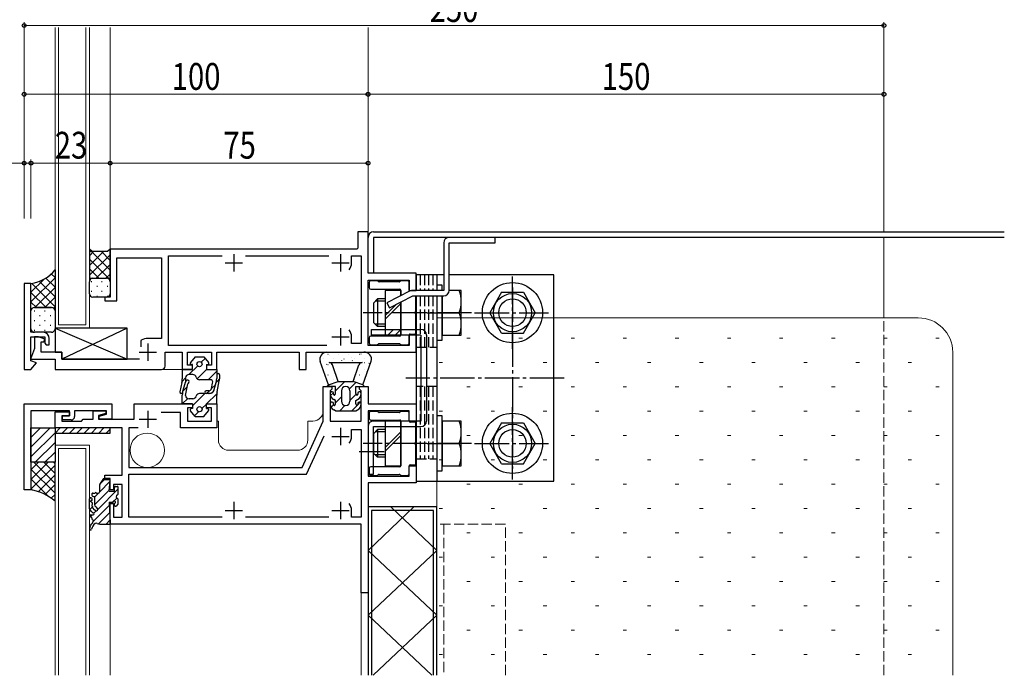
# Model space of a CAD drawing. Extents: x -2 to 1585, y 0 to 1128.
# Drawn here: x 217 to 504, y 344 to 534 of the extents above; entities that cross this region are included whole.
import ezdxf

# ---------------------------------------------------------------- set-up
doc = ezdxf.new("R2010")
doc.units = 0
for name, pattern in [('YCENTER_1', [13, 10, -1, 1, -1]), ('YDIVIDE_1', [15, 10, -1, 1, -1, 1, -1]), ('YHIDDEN_1', [4, 3, -1])]:
    doc.linetypes.add(name, pattern=pattern)
for name, color, linetype, lineweight in [('YKK_11', 7, 'CONTINUOUS', 30), ('YKK_11E', 7, 'CONTINUOUS', 13), ('YKK_12', 2, 'CONTINUOUS', 13), ('YKK_13', 4, 'CONTINUOUS', 30), ('YKK_D', 6, 'CONTINUOUS', 13), ('YSS_K', 3, 'CONTINUOUS', 13)]:
    doc.layers.add(name, color=color, linetype=linetype, lineweight=lineweight)
doc.styles.add('text-b', font='extslim2.shx', dxfattribs={"width": 0.8, "bigfont": 'extfont2.shx'})

msp = doc.modelspace()

# ---------------------------------------------------------------- linework, layer by layer
at = {"layer": 'YKK_11', "linetype": 'ByBlock', "lineweight": -2, "ltscale": 0.5}
for p, q in [((318.59, 472.63), (315.59, 472.63)), ((315.59, 472.63), (315.59, 467.93)), ((318.59, 460.63), (318.59, 472.63)), ((315.29, 467.63), (243.59, 467.63)), ((243.59, 467.63), (243.59, 453.63)), ((315.59, 467.93), (315.29, 467.63)), ((245.59, 452.63), (245.59, 465.13)), ((245.59, 465.13), (258.59, 465.13)), ((258.59, 465.13), (258.59, 441.63)), ((260.59, 439.63), (260.59, 465.63)), ((260.59, 465.63), (276.21, 465.63)), ((282.97, 465.63), (307.21, 465.63)), ((313.79, 463.63), (313.79, 465.63)), ((313.79, 465.63), (316.59, 465.63)), ((316.59, 465.63), (316.59, 440.13)), ((332.59, 460.63), (318.59, 460.63)), ((318.59, 439.63), (318.59, 458.63)), ((318.59, 458.63), (330.59, 458.63)), ((330.59, 458.63), (330.59, 455.63)), ((332.59, 455.63), (332.59, 460.63)), ((218.58, 457.63), (218.58, 432.63)), ((220.58, 457.63), (218.58, 457.63)), ((220.58, 443.43), (220.58, 457.63)), ((330.59, 455.63), (332.59, 455.63)), ((243.59, 453.63), (242.09, 453.63)), ((242.09, 453.63), (242.09, 452.63)), ((242.09, 452.63), (245.59, 452.63)), ((224.08, 443.43), (220.58, 443.43)), ((220.58, 435.13), (220.58, 442.13)), ((220.58, 442.13), (224.58, 442.13)), ((222.79, 442.13), (221.59, 442.13)), ((221.59, 442.13), (221.59, 438.74)), ((224.67, 441.45), (222.79, 442.13)), ((224.38, 440.63), (224.67, 441.45)), ((224.58, 442.13), (224.58, 440.23)), ((225.88, 439.83), (225.88, 441.63)), ((252.64, 441.13), (252.49, 440.87)), ((252.49, 440.87), (252.49, 439.18)), ((258.59, 441.63), (254.59, 441.63)), ((313.79, 440.13), (313.79, 442.13)), ((332.59, 442.63), (330.59, 442.63)), ((330.59, 442.63), (330.59, 439.63)), ((332.59, 437.63), (332.59, 442.63)), ((221.59, 438.74), (220.46, 435.63)), ((223.59, 437.63), (223.59, 440.63)), ((223.59, 440.63), (224.38, 440.63)), ((224.58, 440.23), (224.98, 439.83)), ((224.98, 439.83), (225.88, 439.83)), ((306.66, 439.63), (260.59, 439.63)), ((316.59, 440.13), (313.79, 440.13)), ((330.59, 439.63), (318.59, 439.63)), ((220.46, 435.63), (227.59, 435.63)), ((229.59, 437.63), (223.59, 437.63)), ((227.59, 435.63), (227.59, 432.63)), ((229.59, 435.63), (229.59, 437.63)), ((252.19, 435.63), (229.59, 435.63)), ((259.59, 433.63), (259.59, 437.63)), ((259.59, 437.63), (264.59, 437.63)), ((264.59, 437.63), (264.59, 432.63)), ((266.09, 433.83), (266.09, 437.63)), ((266.09, 437.63), (273.09, 437.63)), ((273.09, 437.63), (273.09, 433.83)), ((274.59, 432.63), (274.59, 437.63)), ((274.59, 437.63), (298.59, 437.63)), ((298.59, 437.63), (298.59, 432.63)), ((300.59, 432.63), (300.59, 437.63)), ((300.59, 437.63), (332.59, 437.63)), ((218.58, 432.63), (220.58, 432.63)), ((222.19, 434.55), (220.58, 435.13)), ((220.58, 432.63), (222.19, 434.55)), ((227.59, 432.63), (258.59, 432.63)), ((264.59, 432.63), (267.59, 432.63)), ((267.59, 433.83), (266.09, 433.83)), ((267.59, 432.63), (267.59, 433.83)), ((273.09, 433.83), (271.59, 433.83)), ((271.59, 433.83), (271.59, 432.63)), ((271.59, 432.63), (274.59, 432.63)), ((298.59, 432.63), (300.59, 432.63)), ((305.59, 417.64), (305.59, 427.64)), ((305.59, 427.64), (308.09, 427.64)), ((307.79, 426.64), (307.59, 426.44)), ((308.09, 426.94), (307.79, 426.64)), ((308.09, 427.64), (308.09, 426.94)), ((316.09, 426.94), (316.09, 427.64)), ((316.09, 427.64), (318.59, 427.64)), ((316.39, 426.64), (316.09, 426.94)), ((316.59, 426.44), (316.39, 426.64)), ((318.59, 427.64), (318.59, 422.64)), ((307.59, 426.44), (307.59, 417.64)), ((316.59, 417.64), (316.59, 426.44)), ((218.59, 422.64), (244.09, 422.64)), ((218.59, 397.64), (218.59, 422.64)), ((244.09, 422.64), (244.09, 418.14)), ((250.59, 418.14), (250.59, 422.64)), ((250.59, 422.64), (267.59, 422.64)), ((267.59, 421.44), (266.09, 421.44)), ((266.09, 421.44), (266.09, 417.64)), ((267.59, 422.64), (267.59, 421.44)), ((271.59, 421.44), (271.59, 422.64)), ((271.59, 422.64), (274.59, 422.64)), ((273.09, 421.44), (271.59, 421.44)), ((273.09, 417.64), (273.09, 421.44)), ((274.59, 422.64), (274.59, 415.64)), ((318.59, 422.64), (332.59, 422.64)), ((332.59, 422.64), (332.59, 417.64)), ((231.79, 420.64), (220.59, 420.64)), ((220.59, 420.64), (220.59, 397.64)), ((227.59, 415.64), (227.59, 420.34)), ((227.59, 420.34), (231.79, 420.34)), ((231.79, 419.14), (229.59, 419.14)), ((229.59, 419.14), (229.59, 417.64)), ((229.79, 417.94), (229.79, 419.14)), ((229.79, 419.14), (231.79, 419.14)), ((231.79, 419.14), (231.79, 420.64)), ((231.79, 420.34), (231.79, 419.14)), ((242.59, 420.64), (233.29, 420.64)), ((233.29, 420.64), (233.29, 418.94)), ((235.29, 417.64), (235.79, 418.14)), ((235.79, 418.14), (238.69, 418.14)), ((238.69, 418.14), (238.69, 420.64)), ((238.69, 420.64), (242.39, 420.64)), ((242.39, 419.84), (240.19, 419.25)), ((240.19, 419.25), (240.19, 418.14)), ((240.19, 418.14), (250.59, 418.14)), ((240.39, 419.04), (242.59, 419.63)), ((240.39, 418.14), (240.39, 419.04)), ((244.09, 418.14), (240.39, 418.14)), ((242.39, 420.64), (242.39, 419.84)), ((242.59, 419.63), (242.59, 420.64)), ((264.09, 420.14), (258.4, 420.14)), ((264.09, 415.64), (264.09, 420.14)), ((330.59, 420.64), (318.59, 420.64)), ((318.59, 420.64), (318.59, 401.64)), ((330.59, 417.64), (330.59, 420.64)), ((247.09, 415.64), (227.59, 415.64)), ((229.59, 417.64), (235.29, 417.64)), ((232.29, 417.94), (229.79, 417.94)), ((247.09, 401.94), (247.09, 415.64)), ((251.79, 415.64), (249.09, 415.64)), ((249.09, 415.64), (249.09, 404.14)), ((274.59, 415.64), (264.09, 415.64)), ((266.09, 417.64), (273.09, 417.64)), ((299.44, 404.14), (305.59, 417.64)), ((307.59, 417.64), (316.59, 417.64)), ((313.79, 413.14), (313.79, 415.14)), ((313.79, 415.14), (316.59, 415.14)), ((316.59, 415.14), (316.59, 389.64)), ((332.59, 417.64), (330.59, 417.64)), ((300.72, 402.14), (305.83, 413.34)), ((249.09, 404.14), (299.44, 404.14)), ((330.59, 401.64), (330.59, 404.64)), ((330.59, 404.64), (332.59, 404.64)), ((332.59, 404.64), (332.59, 399.64)), ((242.09, 400.94), (242.09, 401.94)), ((242.09, 401.94), (247.09, 401.94)), ((243.59, 400.94), (242.09, 400.94)), ((243.59, 397.64), (243.59, 400.94)), ((249.09, 389.64), (249.09, 402.14)), ((249.09, 402.14), (300.72, 402.14)), ((318.59, 401.64), (330.59, 401.64)), ((247.09, 399.14), (244.59, 399.14)), ((244.59, 399.14), (244.59, 397.64)), ((247.09, 389.64), (247.09, 399.14)), ((332.59, 399.64), (318.59, 399.64)), ((318.59, 399.64), (318.59, 367.64)), ((220.59, 397.64), (218.59, 397.64)), ((244.59, 397.64), (243.59, 397.64)), ((243.59, 387.64), (243.59, 393.64)), ((243.59, 393.64), (244.59, 393.64)), ((244.59, 393.64), (244.59, 389.64)), ((244.59, 389.64), (247.09, 389.64)), ((276.21, 389.64), (249.09, 389.64)), ((307.21, 389.64), (282.97, 389.64)), ((313.79, 389.64), (313.79, 391.64)), ((316.59, 389.64), (313.79, 389.64)), ((316.59, 387.64), (243.59, 387.64)), ((316.59, 367.64), (316.59, 387.64)), ((318.59, 367.64), (316.59, 367.64))]:
    msp.add_line(p, q, dxfattribs=at)
at = {"layer": 'YKK_11', "ltscale": 0.5}
for p, q in [((279.59, 466.13), (279.59, 461.13)), ((310.59, 466.13), (310.59, 461.13)), ((277.09, 463.63), (282.09, 463.63)), ((308.09, 463.63), (313.09, 463.63)), ((310.59, 444.63), (310.59, 439.63)), ((308.09, 442.13), (313.09, 442.13)), ((254.59, 440.13), (254.59, 435.13)), ((252.09, 437.63), (257.09, 437.63)), ((252.09, 418.14), (257.09, 418.14)), ((254.59, 420.64), (254.59, 415.64)), ((310.59, 415.64), (310.59, 410.64)), ((308.09, 413.14), (313.09, 413.14)), ((279.59, 394.14), (279.59, 389.14)), ((310.59, 394.14), (310.59, 389.14)), ((277.09, 391.64), (282.09, 391.64)), ((308.09, 391.64), (313.09, 391.64))]:
    msp.add_line(p, q, dxfattribs=at)
at = {"layer": 'YKK_11', "linetype": 'ByBlock', "lineweight": -2, "ltscale": 0.5}
for centre, radius, start, end in [((310.59, 463.63), 3.2, 321.6335, 360), ((310.59, 442.13), 3.2, 0, 38.3665), ((224.08, 441.63), 1.8, 0, 90), ((254.59, 437.63), 4, 90, 119.1099), ((258.59, 433.63), 1, 270, 360), ((232.29, 418.94), 1, 270, 360), ((310.59, 413.14), 3.2, 321.6335, 360), ((310.59, 391.64), 3.2, 0, 38.3665)]:
    msp.add_arc(centre, radius, start, end, dxfattribs=at)
at = {"layer": 'YKK_11E', "linetype": 'YHIDDEN_1'}
for p, q in [((358.59, 387.64), (338.59, 387.64)), ((340.59, 387.64), (340.59, 343.7)), ((358.59, 343.7), (358.59, 387.64))]:
    msp.add_line(p, q, dxfattribs=at)
at = {"layer": 'YKK_12'}
for p, q in [((227.59, 444.63), (227.59, 532.02)), ((228.59, 445.63), (228.59, 532.02)), ((236.59, 445.63), (236.59, 532.02)), ((237.59, 444.63), (237.59, 532.02)), ((243.59, 532.02), (243.59, 467.33)), ((318.59, 472.33), (318.59, 532.02)), ((468.59, 472.63), (468.59, 532.02)), ((468.59, 447.64), (468.59, 471.03)), ((233.58, 444.63), (227.58, 444.63)), ((237.59, 444.63), (227.59, 444.63)), ((236.59, 445.63), (228.59, 445.63)), ((258.59, 432.63), (264.89, 432.63)), ((275.09, 417.64), (274.59, 417.64)), ((275.09, 412.14), (275.09, 417.64)), ((302.59, 417.64), (301.09, 417.64)), ((301.09, 417.64), (301.09, 412.14)), ((237.59, 410.64), (227.58, 410.64)), ((227.59, 410.64), (227.59, 343.7)), ((228.59, 409.64), (236.59, 409.64)), ((228.59, 343.7), (228.59, 409.64)), ((236.59, 409.64), (236.59, 343.7)), ((237.59, 343.7), (237.59, 410.64)), ((298.09, 409.14), (278.09, 409.14)), ((243.59, 387.94), (243.59, 343.7)), ((316.59, 343.7), (316.59, 367.94)), ((318.59, 367.94), (318.59, 343.7))]:
    msp.add_line(p, q, dxfattribs=at)
at = {"layer": 'YKK_12', "linetype": 'YHIDDEN_1'}
msp.add_line((468.59, 343.7), (468.59, 447.64), dxfattribs=at)
at = {"layer": 'YKK_12'}
msp.add_circle((254.39, 409.14), 5, dxfattribs=at)
for centre, start, end in [((302.59, 420.64), 270, 0), ((278.09, 412.14), 180, 270), ((298.09, 412.14), 270, 0)]:
    msp.add_arc(centre, 3, start, end, dxfattribs=at)
at = {"layer": 'YKK_13'}
for p, q in [((320.19, 472.63), (503.59, 472.63)), ((318.59, 460.63), (318.59, 471.03)), ((503.59, 471.03), (320.19, 471.03)), ((320.19, 471.03), (320.19, 460.63)), ((355.59, 471.03), (342.19, 471.03)), ((355.59, 469.43), (355.59, 471.03)), ((238.34, 466.88), (237.59, 467.63)), ((237.59, 467.63), (237.59, 459.13)), ((242.84, 466.88), (237.59, 466.88)), ((237.59, 462.82), (241.65, 466.88)), ((237.59, 465.65), (238.82, 466.88)), ((238.23, 466.88), (243.59, 461.52)), ((241.05, 466.88), (243.59, 464.35)), ((243.59, 467.63), (242.84, 466.88)), ((243.36, 467.41), (243.59, 467.18)), ((243.59, 458.13), (243.59, 467.63)), ((340.59, 469.43), (340.59, 455.63)), ((342.19, 455.63), (342.19, 469.43)), ((342.19, 469.43), (355.59, 469.43)), ((237.59, 460), (243.59, 466)), ((237.59, 464.69), (243.59, 458.69)), ((227.59, 461.63), (227.59, 449.63)), ((237.59, 461.87), (240.32, 459.13)), ((239.56, 459.13), (243.59, 463.17)), ((237.59, 459.13), (242.59, 459.13)), ((237.59, 459.13), (242.59, 459.13)), ((237.59, 454.63), (237.59, 458.13)), ((242.38, 459.13), (243.59, 460.34)), ((243.59, 458.13), (243.59, 454.63)), ((320.19, 460.63), (318.59, 460.63)), ((321.26, 458.43), (319.39, 458.43)), ((321.6, 458.22), (321.48, 458.35)), ((327.66, 458.13), (321.81, 458.13)), ((328, 458.35), (327.88, 458.22)), ((330.09, 458.43), (328.21, 458.43)), ((340.59, 460.14), (332.59, 460.14)), ((332.59, 460.14), (332.59, 455.63)), ((338.59, 460.14), (338.59, 455.63)), ((372.59, 460.14), (342.19, 460.14)), ((372.59, 400.14), (372.59, 460.14)), ((220.59, 449.63), (220.59, 457.63)), ((318.89, 457.93), (318.89, 456.43)), ((319.39, 455.93), (327.79, 455.93)), ((328.09, 455.63), (323.59, 455.63)), ((323.59, 455.63), (323.59, 442.63)), ((330.85, 455.46), (324.08, 451.96)), ((328.09, 454.03), (328.09, 455.63)), ((328.09, 455.63), (328.09, 454.03)), ((330.59, 455.63), (330.59, 457.93)), ((340.59, 455.63), (331.58, 455.63)), ((340.19, 457.13), (338.59, 457.13)), ((338.59, 457.13), (338.59, 455.63)), ((340.19, 455.63), (340.19, 457.13)), ((340.59, 455.63), (340.19, 455.63)), ((345.69, 455.63), (342.19, 455.63)), ((345.69, 442.63), (345.69, 455.63)), ((242.59, 453.63), (238.59, 453.63)), ((321.39, 453.13), (320.19, 451.93)), ((323.59, 452.45), (320.71, 452.45)), ((323.59, 453.13), (321.39, 453.13)), ((321.39, 453.13), (321.39, 445.13)), ((324.81, 450.54), (331.58, 454.03)), ((331.58, 454.03), (340.59, 454.03)), ((332.49, 449.59), (332.49, 454.03)), ((332.59, 454.03), (332.59, 400.14)), ((338.59, 454.03), (338.59, 400.14)), ((338.59, 454.03), (338.59, 441.13)), ((340.19, 454.03), (340.19, 442.63)), ((340.19, 441.13), (340.19, 454.03)), ((357.43, 455.14), (353.96, 449.14)), ((357.43, 455.14), (363.75, 455.14)), ((363.75, 455.14), (367.21, 449.14)), ((220.59, 444.43), (220.59, 449.63)), ((221.59, 450.63), (226.58, 450.63)), ((226.59, 450.63), (221.59, 450.63)), ((227.58, 449.63), (227.58, 444.43)), ((320.19, 451.93), (320.19, 446.33)), ((324.08, 451.96), (324.81, 450.54)), ((328.09, 442.63), (328.09, 452.23)), ((328.09, 452.23), (328.09, 442.63)), ((332.49, 443.23), (332.49, 448.68)), ((335.79, 449.13), (342.98, 449.13)), ((340.19, 449.13), (345.12, 449.13)), ((357.43, 443.14), (353.96, 449.14)), ((363.75, 443.14), (367.21, 449.14)), ((248.58, 444.63), (227.58, 444.63)), ((227.58, 444.63), (227.58, 437.63)), ((227.58, 444.63), (248.58, 435.63)), ((248.58, 444.63), (229.58, 435.63)), ((248.58, 435.63), (248.58, 444.63)), ((319.59, 442.63), (319.59, 444.23)), ((319.59, 444.23), (333.99, 444.23)), ((321.39, 445.13), (320.19, 446.33)), ((323.59, 445.81), (320.71, 445.81)), ((323.59, 445.13), (321.39, 445.13)), ((226.58, 443.43), (221.59, 443.43)), ((318.89, 441.83), (318.89, 440.33)), ((327.79, 442.33), (319.39, 442.33)), ((333.99, 442.63), (319.59, 442.63)), ((323.59, 442.63), (328.09, 442.63)), ((330.59, 440.33), (330.59, 442.63)), ((330.89, 442.93), (332.19, 442.93)), ((333.99, 442.63), (333.99, 417.63)), ((335.59, 442.63), (335.59, 417.63)), ((338.59, 441.13), (340.19, 441.13)), ((340.19, 442.63), (345.69, 442.63)), ((357.43, 443.14), (363.75, 443.14)), ((319.39, 439.83), (321.26, 439.83)), ((321.48, 439.92), (321.6, 440.05)), ((321.81, 440.13), (327.66, 440.13)), ((327.88, 440.05), (328, 439.92)), ((328.21, 439.83), (330.09, 439.83)), ((227.58, 437.63), (229.58, 437.63)), ((229.58, 437.63), (229.58, 435.63)), ((229.58, 435.63), (248.58, 435.63)), ((268.34, 436.33), (266.93, 434.69)), ((268.34, 436.33), (270.84, 436.33)), ((270.84, 436.33), (272.24, 434.69)), ((306.59, 437.63), (317.29, 437.63)), ((267.59, 432.63), (264.59, 432.63)), ((264.59, 432.63), (264.59, 430.93)), ((264.59, 432.63), (264.59, 429.9)), ((267.59, 434.03), (267.24, 434.03)), ((267.59, 432.63), (267.59, 434.03)), ((271.59, 434.03), (271.59, 432.63)), ((271.59, 434.03), (271.94, 434.03)), ((271.59, 432.63), (274.59, 432.63)), ((274.59, 432.63), (274.59, 430.03)), ((307.09, 428.13), (304.7, 434.98)), ((307.29, 434.63), (316.88, 434.63)), ((309.92, 429.13), (308.23, 433.96)), ((314.26, 429.13), (315.94, 433.96)), ((317.09, 428.13), (319.48, 435)), ((267.65, 431.13), (266.55, 431.13)), ((272.62, 429.63), (269.59, 429.63)), ((274.59, 431.08), (274.59, 430.03)), ((274.59, 431.08), (274.59, 430.03)), ((275.39, 431.08), (275.39, 429.93)), ((275.39, 431.08), (275.39, 429.93)), ((264.48, 428.88), (263.91, 426.12)), ((264.69, 425.94), (265.48, 428.89)), ((264.69, 425.95), (265.48, 428.89)), ((265.55, 425.09), (266.21, 428.44)), ((273.07, 427.1), (273.36, 428.69)), ((273.73, 426.44), (274.49, 429.25)), ((273.83, 426.82), (274.49, 429.25)), ((274.68, 426.12), (275.33, 429.34)), ((306.59, 427.63), (307.09, 428.13)), ((309.09, 427.63), (306.59, 427.63)), ((307.09, 428.13), (309.92, 429.13)), ((309.09, 425.63), (309.09, 427.63)), ((309.92, 429.13), (314.26, 429.13)), ((317.09, 428.13), (314.26, 429.13)), ((315.09, 427.63), (317.59, 427.63)), ((315.09, 425.63), (315.09, 427.63)), ((317.59, 427.63), (317.09, 428.13)), ((264.59, 422.63), (264.59, 425.17)), ((267.65, 424.13), (266.55, 424.13)), ((272.62, 425.63), (269.59, 425.63)), ((272.29, 426.43), (271.54, 426.43)), ((272.29, 425.63), (271.54, 425.63)), ((274.59, 422.63), (274.59, 425.14)), ((309.09, 423.63), (308.65, 423.87)), ((310.84, 426.38), (310.84, 423.38)), ((313.34, 426.38), (313.34, 423.38)), ((315.09, 423.63), (315.53, 423.87)), ((267.59, 422.63), (264.59, 422.63)), ((267.59, 421.23), (267.24, 421.23)), ((267.59, 422.63), (267.59, 421.23)), ((271.59, 422.63), (274.59, 422.63)), ((271.59, 421.23), (271.59, 422.63)), ((271.59, 421.23), (271.94, 421.23)), ((309.09, 420.63), (308.65, 420.87)), ((309.09, 422.63), (309.09, 423.63)), ((315.09, 422.63), (315.09, 423.63)), ((315.09, 420.63), (315.53, 420.87)), ((268.34, 418.93), (266.93, 420.57)), ((268.34, 418.93), (270.84, 418.93)), ((270.84, 418.93), (272.24, 420.57)), ((309.09, 420.63), (315.09, 420.63)), ((318.89, 419.93), (318.89, 418.43)), ((321.26, 420.43), (319.39, 420.43)), ((321.6, 420.22), (321.48, 420.35)), ((327.66, 420.13), (321.81, 420.13)), ((328, 420.35), (327.88, 420.22)), ((330.09, 420.43), (328.21, 420.43)), ((330.59, 417.63), (330.59, 419.93)), ((340.19, 419.13), (338.59, 419.13)), ((338.59, 419.13), (338.59, 403.13)), ((340.19, 403.13), (340.19, 419.13)), ((220.59, 415.64), (227.59, 415.64)), ((220.59, 405.64), (220.59, 415.64)), ((243.59, 415.64), (227.59, 415.64)), ((227.59, 415.64), (227.59, 414.14)), ((227.59, 414.14), (229.09, 415.64)), ((227.59, 415.64), (227.59, 405.64)), ((231.21, 415.64), (229.71, 414.14)), ((233.33, 415.64), (231.83, 414.14)), ((235.45, 415.64), (233.95, 414.14)), ((237.57, 415.64), (236.07, 414.14)), ((239.69, 415.64), (238.19, 414.14)), ((241.82, 415.64), (240.32, 414.14)), ((243.59, 415.29), (242.44, 414.14)), ((243.59, 414.14), (243.59, 415.64)), ((318.59, 416.03), (318.59, 402.23)), ((319.39, 417.93), (327.79, 417.93)), ((333.99, 417.63), (320.19, 417.63)), ((320.19, 416.03), (333.99, 416.03)), ((320.19, 402.23), (320.19, 416.03)), ((321.39, 415.13), (320.19, 413.93)), ((323.59, 415.13), (321.39, 415.13)), ((321.39, 415.13), (321.39, 407.13)), ((328.09, 417.63), (323.59, 417.63)), ((323.59, 417.63), (323.59, 404.63)), ((328.09, 404.63), (328.09, 417.63)), ((328.09, 417.63), (328.09, 404.63)), ((332.19, 417.33), (330.89, 417.33)), ((332.49, 411.59), (332.49, 417.03)), ((340.19, 417.63), (340.19, 404.63)), ((345.69, 417.63), (340.19, 417.63)), ((345.69, 404.63), (345.69, 417.63)), ((357.43, 417.14), (353.96, 411.14)), ((357.43, 417.14), (363.75, 417.14)), ((363.75, 417.14), (367.21, 411.14)), ((227.59, 414.14), (243.59, 414.14)), ((320.19, 413.93), (320.19, 408.33)), ((323.59, 414.45), (320.71, 414.45)), ((332.49, 405.23), (332.49, 410.68)), ((335.79, 411.13), (342.98, 411.13)), ((340.19, 411.13), (345.12, 411.13)), ((357.43, 405.14), (353.96, 411.14)), ((363.75, 405.14), (367.21, 411.14)), ((323.25, 408.63), (316, 408.63)), ((321.39, 407.13), (320.19, 408.33)), ((323.59, 407.81), (320.71, 407.81)), ((323.59, 407.13), (321.39, 407.13)), ((220.59, 405.64), (220.59, 397.64)), ((227.59, 405.64), (220.59, 405.64)), ((227.59, 405.64), (220.59, 405.64)), ((227.59, 394.34), (227.59, 405.64)), ((318.89, 403.83), (318.89, 402.33)), ((327.79, 404.33), (319.39, 404.33)), ((323.59, 404.63), (328.09, 404.63)), ((330.59, 402.33), (330.59, 404.63)), ((330.89, 404.93), (332.19, 404.93)), ((340.19, 404.63), (345.69, 404.63)), ((357.43, 405.14), (363.75, 405.14)), ((241.58, 400.94), (241.88, 400.94)), ((241.58, 400.94), (241.58, 400.64)), ((241.88, 400.94), (241.88, 400.64)), ((318.59, 402.23), (320.19, 402.23)), ((319.39, 401.83), (321.26, 401.83)), ((321.48, 401.92), (321.6, 402.05)), ((321.81, 402.13), (327.66, 402.13)), ((327.88, 402.05), (328, 401.92)), ((328.21, 401.83), (330.09, 401.83)), ((338.59, 403.13), (340.19, 403.13)), ((240.58, 397.14), (240.58, 399.05)), ((240.63, 399.21), (241.58, 400.64)), ((241.88, 400.64), (243.29, 400.64)), ((243.31, 397.24), (243.59, 400.34)), ((244.87, 397.24), (244.87, 398.34)), ((245.17, 398.64), (245.67, 398.64)), ((245.97, 396.72), (245.97, 398.34)), ((332.59, 400.14), (372.59, 400.14)), ((238.29, 396.34), (238.29, 396.07)), ((238.52, 395.78), (238.86, 395.69)), ((238.59, 396.64), (239.24, 396.64)), ((239.09, 395.4), (239.09, 393.38)), ((239.64, 396.64), (240.08, 396.64)), ((243.31, 397.24), (244.87, 397.24)), ((245.97, 396.62), (245.97, 396.72)), ((239.41, 392.64), (239.86, 392.23)), ((243.29, 394.04), (243.59, 387.95)), ((243.29, 394.04), (244.35, 394.04)), ((244.87, 393.14), (244.87, 393.52)), ((245.88, 393.42), (245.38, 392.92)), ((245.97, 393.64), (245.97, 394.66)), ((318.59, 392.64), (318.59, 343.7)), ((338.59, 392.64), (318.59, 392.64)), ((318.59, 380.03), (331.95, 392.64)), ((325.22, 392.64), (338.59, 380.03)), ((338.59, 343.7), (338.59, 392.64)), ((237.89, 390.34), (237.99, 390.34)), ((237.89, 389.74), (237.99, 389.74)), ((237.99, 390.34), (238.69, 390.34)), ((238.29, 389.44), (238.29, 389.22)), ((238.82, 392.06), (239.33, 391.63)), ((319.59, 391.64), (319.59, 343.7)), ((337.59, 391.64), (319.59, 391.64)), ((337.59, 343.7), (337.59, 391.64)), ((240.64, 387.64), (243.29, 387.64)), ((318.59, 361.17), (338.59, 380.03)), ((318.59, 380.03), (338.59, 361.17)), ((318.59, 361.17), (337.12, 343.7)), ((320.06, 343.7), (338.59, 361.17))]:
    msp.add_line(p, q, dxfattribs=at)
at = {"layer": 'YKK_13', "linetype": 'Continuous'}
for p, q in [((220.59, 452.29), (227.59, 459.29)), ((220.59, 455.12), (224.3, 458.83)), ((227.59, 453.71), (223.05, 458.25)), ((227.59, 456.53), (224.93, 459.2)), ((227.59, 459.36), (226.51, 460.44)), ((238.09, 458.21), (238.29, 458.21)), ((241.12, 458.21), (241.32, 458.21)), ((227.59, 450.88), (220.8, 457.66)), ((221.76, 450.63), (227.59, 456.46)), ((238.09, 455.38), (238.29, 455.38)), ((239.71, 456.8), (239.91, 456.8)), ((241.12, 455.38), (241.32, 455.38)), ((242.74, 456.8), (242.94, 456.8)), ((225, 450.63), (220.59, 455.05)), ((224.59, 450.63), (227.59, 453.63)), ((239.71, 453.97), (239.91, 453.97)), ((242.74, 453.97), (242.94, 453.97)), ((222.17, 450.63), (220.59, 452.22)), ((221.49, 449.71), (221.69, 449.71)), ((224.52, 449.71), (224.72, 449.71)), ((227.21, 450.42), (227.59, 450.8)), ((227.55, 449.71), (227.58, 449.71)), ((323.59, 447.28), (328.09, 451.78)), ((323.59, 448.34), (326.83, 451.58)), ((221.49, 446.88), (221.69, 446.88)), ((223.1, 448.29), (223.3, 448.29)), ((224.52, 446.88), (224.72, 446.88)), ((226.13, 448.29), (226.33, 448.29)), ((227.55, 446.88), (227.58, 446.88)), ((221.49, 444.05), (221.69, 444.05)), ((223.1, 445.46), (223.3, 445.46)), ((224.52, 444.05), (224.72, 444.05)), ((226.13, 445.46), (226.33, 445.46)), ((324.38, 442.63), (325.98, 444.23)), ((326.51, 442.63), (328.11, 444.23)), ((270.12, 434.72), (271.25, 435.85)), ((305.5, 435.72), (305.55, 435.72)), ((306.92, 437.09), (306.97, 437.09)), ((307.28, 436.71), (307.29, 436.71)), ((308.54, 435.72), (308.59, 435.72)), ((309.96, 437.09), (310.01, 437.09)), ((311, 435.18), (311.01, 435.19)), ((311.58, 435.72), (311.63, 435.72)), ((313, 437.09), (313.05, 437.09)), ((313.79, 436.17), (313.8, 436.17)), ((314.02, 435.13), (314.1, 435.19)), ((314.62, 435.72), (314.67, 435.72)), ((316.04, 437.09), (316.09, 437.09)), ((316.54, 437.14), (316.55, 437.14)), ((317.66, 435.72), (317.71, 435.72)), ((266.53, 431.13), (269.06, 433.66)), ((268.87, 429.94), (271.59, 432.65)), ((305.5, 432.73), (305.55, 432.73)), ((306.52, 434.09), (306.61, 434.15)), ((306.92, 434.1), (306.97, 434.1)), ((307.88, 434.08), (307.89, 434.08)), ((308.54, 432.73), (308.59, 432.73)), ((316.04, 434.1), (316.09, 434.1)), ((317.51, 434.65), (317.52, 434.65)), ((317.66, 432.73), (317.71, 432.73)), ((318.82, 434.39), (318.9, 434.45)), ((319.08, 434.1), (319.13, 434.1)), ((264.53, 429.13), (265.56, 430.16)), ((272.11, 429.63), (274.59, 432.12)), ((274.39, 428.88), (275.39, 429.89)), ((306.92, 431.11), (306.97, 431.11)), ((308.54, 429.74), (308.59, 429.74)), ((308.86, 431.58), (308.87, 431.59)), ((314.62, 429.74), (314.67, 429.74)), ((315.37, 431.05), (315.38, 431.05)), ((316.04, 431.11), (316.09, 431.11)), ((318.16, 432.03), (318.17, 432.04)), ((264.81, 426.37), (266.04, 427.61)), ((273.07, 427.06), (274.2, 428.19)), ((306.76, 427.63), (307.35, 428.23)), ((309.09, 426.43), (311.8, 429.13)), ((313.18, 426.99), (315.05, 428.85)), ((317.37, 427.63), (317.48, 427.75)), ((264.6, 422.63), (266.17, 424.21)), ((267.59, 422.09), (271.14, 425.63)), ((271.64, 425.63), (272.46, 426.45)), ((271.67, 422.63), (274.61, 425.57)), ((307.68, 425.02), (308.53, 425.87)), ((309.09, 422.89), (310.84, 424.64)), ((313.34, 423.61), (315.14, 425.41)), ((270.31, 421.28), (271.59, 422.55)), ((307.85, 421.65), (308.54, 422.34)), ((310.37, 420.63), (311.88, 422.15)), ((313.9, 420.63), (315.44, 422.17)), ((315.64, 422.37), (316.34, 423.07)), ((268.17, 419.13), (269.4, 420.36)), ((220.59, 412.88), (223.34, 415.64)), ((220.59, 410.05), (226.17, 415.64)), ((220.59, 407.23), (227.59, 414.23)), ((323.59, 409.98), (328.09, 414.48)), ((323.59, 408.91), (328.09, 413.41)), ((221.83, 405.64), (227.59, 411.4)), ((224.66, 405.64), (227.59, 408.57)), ((225.6, 405.64), (220.59, 400.62)), ((222.77, 405.64), (220.59, 403.45)), ((227.59, 404.79), (220.59, 397.79)), ((220.59, 403.68), (227.59, 396.68)), ((221.46, 405.64), (227.59, 399.51)), ((224.29, 405.64), (227.59, 402.34)), ((227.12, 405.64), (227.59, 405.17)), ((227.48, 405.64), (227.59, 405.74)), ((220.59, 400.85), (225.83, 395.62)), ((227.59, 401.96), (222.71, 397.09)), ((220.59, 398.02), (221.07, 397.54)), ((227.59, 399.14), (224.7, 396.25)), ((239.99, 391.95), (245.97, 397.93)), ((240.57, 397.03), (243.56, 400.01)), ((240.88, 399.58), (241.94, 400.64)), ((227.59, 396.31), (226.47, 395.19)), ((239.07, 395.52), (240.2, 396.65)), ((239.09, 393.3), (243.34, 397.54)), ((244.32, 394.04), (245.52, 395.24)), ((237.59, 394.04), (238.38, 394.83)), ((237.69, 391.9), (238.52, 392.73)), ((238.72, 388.44), (243.34, 393.06)), ((237.79, 389.75), (238.37, 390.34)), ((238.89, 390.86), (239.57, 391.54)), ((240.22, 387.7), (243.44, 390.92)), ((238.53, 388.25), (238.67, 388.38)), ((242.41, 387.64), (243.55, 388.78))]:
    msp.add_line(p, q, dxfattribs=at)
at = {"layer": 'YKK_13', "linetype": 'YHIDDEN_1'}
for p, q in [((333.79, 460.14), (333.79, 455.63)), ((334.99, 460.14), (334.99, 455.63)), ((336.19, 460.14), (336.19, 455.63)), ((337.39, 460.14), (337.39, 455.63)), ((333.79, 454.03), (333.79, 439.14)), ((334.99, 454.03), (334.99, 439.14)), ((336.19, 454.03), (336.19, 439.14)), ((337.39, 454.03), (337.39, 439.14)), ((332.59, 439.14), (338.59, 439.14)), ((338.59, 427.65), (332.59, 427.65)), ((333.79, 427.65), (333.79, 406.64)), ((334.99, 427.65), (334.99, 406.64)), ((336.19, 427.65), (336.19, 406.64)), ((337.39, 427.65), (337.39, 406.64)), ((332.59, 406.64), (338.59, 406.64))]:
    msp.add_line(p, q, dxfattribs=at)
at = {"layer": 'YKK_13', "linetype": 'YCENTER_1'}
for p, q in [((360.59, 438.63), (360.59, 459.64)), ((360.59, 438.63), (360.59, 459.64)), ((360.59, 456.43), (360.59, 403.84)), ((348.69, 449.13), (317.19, 449.13)), ((349.58, 449.14), (371.09, 449.14)), ((349.58, 449.14), (371.09, 449.14)), ((375.59, 430.14), (329.59, 430.14)), ((360.59, 400.63), (360.59, 421.64)), ((360.59, 400.63), (360.59, 421.64)), ((348.69, 411.13), (317.19, 411.13)), ((349.58, 411.14), (371.09, 411.14)), ((349.58, 411.14), (371.09, 411.14))]:
    msp.add_line(p, q, dxfattribs=at)
at = {"layer": 'YKK_13', "linetype": 'YDIVIDE_1', "ltscale": 0.5}
msp.add_line((331.64, 455.63), (331.58, 455.63), dxfattribs=at)
at = {"layer": 'YKK_13', "lineweight": -2}
for p, q in [((237.59, 392.13), (237.59, 395.06)), ((238.39, 394.72), (238.37, 394.97)), ((238.5, 393.52), (238.47, 393.8)), ((238.6, 392.32), (238.58, 392.61)), ((238.29, 391.24), (237.67, 391.93)), ((238.29, 391.24), (238.47, 391.04)), ((238.82, 392.06), (239.33, 391.63))]:
    msp.add_line(p, q, dxfattribs=at)
at = {"layer": 'YKK_13'}
for centre, radius in [((360.59, 449.14), 8.75), ((360.59, 449.14), 5.56), ((360.59, 449.14), 4), ((269.59, 434.18), 0.75), ((269.59, 421.08), 0.75), ((360.59, 411.14), 8.75), ((360.59, 411.14), 5.56), ((360.59, 411.14), 4)]:
    msp.add_circle(centre, radius, dxfattribs=at)
for centre, radius, start, end in [((320.19, 471.03), 1.6, 90, 180), ((342.19, 469.43), 1.6, 90, 180), ((219.3, 468.01), 10.45, 277.053, 322.4368), ((238.59, 458.13), 1, 90, 180), ((242.59, 458.13), 1, 0, 90), ((242.59, 458.13), 1, 0, 90), ((319.39, 457.93), 0.5, 90, 180), ((321.26, 458.13), 0.3, 45, 90), ((321.81, 458.43), 0.3, 225, 270), ((327.66, 458.43), 0.3, 270, 315), ((328.21, 458.13), 0.3, 90, 135), ((330.09, 457.93), 0.5, 0, 90), ((319.39, 456.43), 0.5, 180, 270), ((327.79, 455.63), 0.3, 0, 90), ((330.89, 455.63), 0.3, 180, 235.1967), ((331.58, 454.03), 1.6, 90, 117.3064), ((340.59, 455.63), 1.6, 270, 0), ((336.02, 452.38), 9.66, 340.3471, 19.6529), ((238.59, 454.63), 1, 180, 270), ((242.59, 454.63), 1, 270, 0), ((221.59, 449.63), 1, 90, 180), ((221.59, 449.63), 1, 90, 180), ((226.58, 449.63), 1, 0, 90), ((226.59, 449.63), 1, 0, 90), ((332.29, 449.59), 0.2, 293.5782, 0), ((332.49, 449.13), 0.3, 113.5782, 246.4218), ((332.29, 448.68), 0.2, 360, 66.4218), ((336.02, 445.88), 9.66, 340.3471, 19.6529), ((221.59, 444.43), 1, 180, 270), ((226.58, 444.43), 1, 270, 0), ((333.99, 442.63), 1.6, 0, 90), ((319.39, 441.83), 0.5, 90, 180), ((327.79, 442.63), 0.3, 270, 0), ((330.89, 442.63), 0.3, 90, 180), ((332.19, 443.23), 0.3, 270, 0), ((319.39, 440.33), 0.5, 180, 270), ((321.26, 440.13), 0.3, 270, 315), ((321.81, 439.83), 0.3, 90, 135), ((327.66, 439.83), 0.3, 45, 90), ((328.21, 440.13), 0.3, 225, 270), ((330.09, 440.33), 0.5, 270, 0), ((306.59, 435.63), 2, 90, 199.245), ((317.29, 437.93), 0.3, 270, 277.4947), ((317.59, 435.65), 2, 340.8061, 97.4947), ((267.24, 434.43), 0.4, 139.4338, 270), ((271.94, 434.43), 0.4, 270, 40.5662), ((307.29, 433.63), 1, 19.245, 90), ((316.88, 433.63), 1, 90, 160.8061), ((259.59, 429.9), 5, 348.26, 0), ((266.44, 428.63), 1, 121.9049, 165.0237), ((266.44, 428.63), 1, 121.9049, 165.0237), ((266.55, 430.13), 1, 90, 177.5151), ((266.15, 429.16), 0.4, 317.4574, 125.7207), ((266.15, 429.16), 0.4, 317.4574, 125.7207), ((267.65, 430.13), 1, 14.4775, 90), ((269.59, 430.63), 1, 194.4775, 270), ((272.76, 428.98), 0.667, 334.1266, 102.1702), ((271.59, 430.03), 3, 344.956, 0), ((271.59, 430.03), 3, 344.956, 0), ((271.59, 430.03), 3, 344.956, 0), ((274.99, 431.08), 0.4, 0, 180), ((274.99, 431.08), 0.4, 0, 180), ((272.39, 429.93), 3, 348.6901, 360), ((272.39, 429.93), 3, 348.6901, 360), ((267.18, 428.21), 1, 137.4574, 166.9368), ((267.18, 428.21), 1, 137.4574, 166.9368), ((272.29, 427.23), 0.8, 270, 350.1317), ((272.29, 427.23), 1.6, 270, 344.956), ((312.09, 426.38), 1.25, 0, 180), ((264.3, 426.03), 0.4, 168.26, 348.2591), ((267.59, 425.17), 3, 165.0237, 180), ((266.55, 425.13), 1, 182.4849, 270), ((267.65, 425.13), 1, 270, 345.5225), ((269.59, 424.63), 1, 90, 165.5225), ((271.54, 426.03), 0.4, 90, 270), ((272.5, 426.96), 1.34, 275.2153, 336.8121), ((279.59, 425.14), 5, 168.6901, 180), ((308.09, 425.63), 0.5, 338.2132, 180), ((309.59, 425.63), 2, 180, 241.9275), ((308.74, 425.37), 0.2, 158.2132, 300), ((308.59, 425.63), 0.5, 300, 0), ((315.59, 425.63), 0.5, 180, 240), ((315.44, 425.37), 0.2, 240, 21.7868), ((314.59, 425.63), 2, 298.0725, 0), ((316.09, 425.63), 0.5, 0, 201.7868), ((267.24, 420.83), 0.4, 90, 220.5662), ((271.94, 420.83), 0.4, 319.4338, 90), ((308.09, 422.63), 0.5, 338.2132, 180), ((309.59, 422.63), 2, 180, 241.9275), ((308.74, 422.37), 0.2, 158.2132, 300), ((308.59, 422.63), 0.5, 300, 0), ((312.09, 423.38), 1.25, 180, 0), ((315.59, 422.63), 0.5, 180, 240), ((315.44, 422.37), 0.2, 240, 21.7868), ((314.59, 422.63), 2, 298.0725, 0), ((316.09, 422.63), 0.5, 0, 201.7868), ((319.39, 419.93), 0.5, 90, 180), ((319.39, 418.43), 0.5, 180, 270), ((321.26, 420.13), 0.3, 45, 90), ((321.81, 420.43), 0.3, 225, 270), ((327.66, 420.43), 0.3, 270, 315), ((328.21, 420.13), 0.3, 90, 135), ((330.09, 419.93), 0.5, 0, 90), ((320.19, 416.03), 1.6, 90, 180), ((327.79, 417.63), 0.3, 0, 90), ((330.89, 417.63), 0.3, 180, 270), ((332.19, 417.03), 0.3, 0, 90), ((333.99, 417.63), 1.6, 270, 0), ((336.02, 414.38), 9.66, 340.3471, 19.6529), ((332.49, 411.13), 0.3, 113.5782, 246.4218), ((332.29, 411.59), 0.2, 293.5782, 0), ((332.29, 410.68), 0.2, 360, 66.4218), ((336.02, 407.88), 9.66, 340.3471, 19.6529), ((319.39, 403.83), 0.5, 90, 180), ((327.79, 404.63), 0.3, 270, 0), ((330.89, 404.63), 0.3, 90, 180), ((332.19, 405.23), 0.3, 270, 0), ((319.39, 402.33), 0.5, 180, 270), ((321.26, 402.13), 0.3, 270, 315), ((321.81, 401.83), 0.3, 90, 135), ((327.66, 401.83), 0.3, 45, 90), ((328.21, 402.13), 0.3, 225, 270), ((330.09, 402.33), 0.5, 270, 0), ((240.88, 399.05), 0.3, 146.302, 179.9921), ((243.29, 400.34), 0.3, 349.6032, 89.9922), ((245.17, 398.34), 0.3, 89.9921, 179.9921), ((245.67, 398.34), 0.3, 359.9921, 89.9921), ((217.87, 382.79), 15.1, 49.9069, 79.6121), ((238.59, 396.34), 0.3, 89.9921, 179.9921), ((238.59, 396.07), 0.3, 179.9921, 255.9559), ((238.79, 395.4), 0.3, 359.9921, 75.9559), ((239.44, 396.64), 0.2, 359.9921, 179.9921), ((240.08, 397.14), 0.5, 269.9921, 359.9921), ((245.97, 395.64), 0.6, 117.0278, 242.9564), ((245.47, 396.62), 0.5, 297.0278, 359.9921), ((245.47, 394.66), 0.5, 359.9921, 62.9564), ((240.09, 393.38), 1, 179.9921, 227.6128), ((239.59, 391.94), 0.4, 229.8787, 47.6128), ((244.35, 394.34), 0.3, 269.9921, 329.9921), ((244.87, 394.04), 0.3, 299.9921, 149.9921), ((245.17, 393.52), 0.3, 119.9921, 179.9921), ((245.17, 393.14), 0.3, 179.9921, 314.9921), ((245.67, 393.64), 0.3, 314.9921, 359.9921), ((237.89, 390.04), 0.3, 89.9921, 269.9921), ((237.99, 389.44), 0.3, 359.9921, 89.9921), ((238.69, 390.64), 0.3, 269.9921, 89.5559), ((240.64, 389.14), 1.5, 238.2038, 269.9921), ((243.29, 387.94), 0.3, 269.9921, 2.9067)]:
    msp.add_arc(centre, radius, start, end, dxfattribs=at)
at = {"layer": 'YKK_13', "lineweight": -2}
for centre, radius, start, end in [((237.97, 394.93), 0.4, 5.1269, 161.5367), ((238.43, 394.26), 0.3, 118.7033, 251.5506), ((238.54, 393.06), 0.3, 118.7049, 251.549), ((238.19, 394.7), 0.2, 298.7033, 5.1269), ((238.27, 393.78), 0.2, 5.1269, 71.5506), ((238.3, 393.5), 0.2, 298.7049, 5.1269), ((238.38, 392.59), 0.2, 5.1269, 71.549), ((239.6, 392.41), 1, 185.1269, 188.1262), ((238.81, 392.3), 0.2, 188.1262, 252.3214), ((237.89, 392.13), 0.3, 179.9921, 222.1276), ((238.69, 391.24), 0.3, 222.1276, 269.5559), ((238.69, 391.91), 0.2, 47.5641, 72.3214), ((241.07, 385.84), 3.5, 150.5074, 172.6966), ((238.2, 387.47), 0.2, 93.9418, 150.5074), ((238.16, 387.97), 0.3, 273.9418, 13.7605), ((240.92, 385.56), 2.8, 125.5673, 167.256), ((238.59, 389.22), 0.3, 179.9921, 260.5679), ((238.65, 388.08), 0.2, 137.1949, 193.7605), ((241.07, 385.84), 3.5, 132.7936, 137.1949), ((238.49, 388.63), 0.3, 312.7936, 80.5679), ((239.59, 387.44), 0.5, 58.2038, 126.2553), ((237.9, 386.25), 0.3, 172.6966, 346.677)]:
    msp.add_arc(centre, radius, start, end, dxfattribs=at)
at = {"layer": 'YKK_13'}
msp.add_open_spline([(265.55, 430.18), (265.56, 430.5), (265.6, 429.34), (265.5, 428.99), (265.48, 428.89)], degree=3, knots=[0, 0, 0, 0, 0.954072, 1.291775, 1.291775, 1.291775, 1.291775], dxfattribs=at)
at = {"layer": 'YKK_D'}
for p, q in [((218.6, 476.53), (218.6, 533.63)), ((218.6, 532.63), (468.6, 532.63)), ((468.6, 476.53), (468.6, 533.63)), ((218.6, 476.53), (218.6, 513.63)), ((218.6, 512.63), (318.6, 512.63)), ((318.6, 512.63), (468.6, 512.63)), ((218.6, 492.63), (207.42, 492.63)), ((218.6, 476.53), (218.6, 493.63)), ((220.6, 492.63), (218.6, 492.63)), ((220.6, 476.52), (220.6, 493.63)), ((220.6, 476.52), (220.6, 493.63)), ((220.6, 492.63), (222.81, 492.63)), ((220.6, 492.63), (243.6, 492.63)), ((243.6, 492.63), (318.6, 492.63))]:
    msp.add_line(p, q, dxfattribs=at)
at = {"layer": 'YKK_D', "linetype": 'ByBlock', "lineweight": -2}
for centre in [(218.6, 532.63), (468.6, 532.63), (218.6, 512.63), (318.6, 512.63), (318.6, 512.63), (468.6, 512.63), (218.6, 492.63), (220.6, 492.63), (220.6, 492.63), (243.6, 492.63), (243.6, 492.63), (318.6, 492.63)]:
    msp.add_circle(centre, 0.553, dxfattribs=at)
at = {"layer": 'YSS_K'}
for p, q in [((338.59, 343.7), (338.59, 447.64)), ((338.59, 447.64), (478.59, 447.64)), ((488.59, 437.64), (488.59, 343.7))]:
    msp.add_line(p, q, dxfattribs=at)
at = {"layer": 'YSS_K', "linetype": 'Continuous'}
for p, q in [((347.33, 441.7), (348.33, 441.7)), ((362.48, 441.7), (363.48, 441.7)), ((377.63, 441.7), (378.63, 441.7)), ((392.78, 441.7), (393.78, 441.7)), ((407.93, 441.7), (408.93, 441.7)), ((423.08, 441.7), (424.08, 441.7)), ((438.23, 441.7), (439.23, 441.7)), ((453.38, 441.7), (454.38, 441.7)), ((468.53, 441.7), (469.53, 441.7)), ((483.68, 441.7), (484.68, 441.7)), ((339.26, 434.62), (340.26, 434.62)), ((354.41, 434.62), (355.41, 434.62)), ((369.56, 434.62), (370.56, 434.62)), ((384.71, 434.62), (385.71, 434.62)), ((399.86, 434.62), (400.86, 434.62)), ((415.01, 434.62), (416.01, 434.62)), ((430.16, 434.62), (431.16, 434.62)), ((445.31, 434.62), (446.31, 434.62)), ((460.46, 434.62), (461.46, 434.62)), ((475.61, 434.62), (476.61, 434.62)), ((347.33, 427.55), (348.33, 427.55)), ((362.48, 427.55), (363.48, 427.55)), ((377.63, 427.55), (378.63, 427.55)), ((392.78, 427.55), (393.78, 427.55)), ((407.93, 427.55), (408.93, 427.55)), ((423.08, 427.55), (424.08, 427.55)), ((438.23, 427.55), (439.23, 427.55)), ((453.38, 427.55), (454.38, 427.55)), ((468.53, 427.55), (469.53, 427.55)), ((483.68, 427.55), (484.68, 427.55)), ((339.26, 420.47), (340.26, 420.47)), ((354.41, 420.47), (355.41, 420.47)), ((369.56, 420.47), (370.56, 420.47)), ((384.71, 420.47), (385.71, 420.47)), ((399.86, 420.47), (400.86, 420.47)), ((415.01, 420.47), (416.01, 420.47)), ((430.16, 420.47), (431.16, 420.47)), ((445.31, 420.47), (446.31, 420.47)), ((460.46, 420.47), (461.46, 420.47)), ((475.61, 420.47), (476.61, 420.47)), ((347.33, 413.4), (348.33, 413.4)), ((362.48, 413.4), (363.48, 413.4)), ((377.63, 413.4), (378.63, 413.4)), ((392.78, 413.4), (393.78, 413.4)), ((407.93, 413.4), (408.93, 413.4)), ((423.08, 413.4), (424.08, 413.4)), ((438.23, 413.4), (439.23, 413.4)), ((453.38, 413.4), (454.38, 413.4)), ((468.53, 413.4), (469.53, 413.4)), ((483.68, 413.4), (484.68, 413.4)), ((339.26, 406.32), (340.26, 406.32)), ((354.41, 406.32), (355.41, 406.32)), ((369.56, 406.32), (370.56, 406.32)), ((384.71, 406.32), (385.71, 406.32)), ((399.86, 406.32), (400.86, 406.32)), ((415.01, 406.32), (416.01, 406.32)), ((430.16, 406.32), (431.16, 406.32)), ((445.31, 406.32), (446.31, 406.32)), ((460.46, 406.32), (461.46, 406.32)), ((475.61, 406.32), (476.61, 406.32)), ((347.33, 399.25), (348.33, 399.25)), ((362.48, 399.25), (363.48, 399.25)), ((377.63, 399.25), (378.63, 399.25)), ((392.78, 399.25), (393.78, 399.25)), ((407.93, 399.25), (408.93, 399.25)), ((423.08, 399.25), (424.08, 399.25)), ((438.23, 399.25), (439.23, 399.25)), ((453.38, 399.25), (454.38, 399.25)), ((468.53, 399.25), (469.53, 399.25)), ((483.68, 399.25), (484.68, 399.25)), ((339.26, 392.17), (340.26, 392.17)), ((354.41, 392.17), (355.41, 392.17)), ((369.56, 392.17), (370.56, 392.17)), ((384.71, 392.17), (385.71, 392.17)), ((399.86, 392.17), (400.86, 392.17)), ((415.01, 392.17), (416.01, 392.17)), ((430.16, 392.17), (431.16, 392.17)), ((445.31, 392.17), (446.31, 392.17)), ((460.46, 392.17), (461.46, 392.17)), ((475.61, 392.17), (476.61, 392.17)), ((347.33, 385.1), (348.33, 385.1)), ((362.48, 385.1), (363.48, 385.1)), ((377.63, 385.1), (378.63, 385.1)), ((392.78, 385.1), (393.78, 385.1)), ((407.93, 385.1), (408.93, 385.1)), ((423.08, 385.1), (424.08, 385.1)), ((438.23, 385.1), (439.23, 385.1)), ((453.38, 385.1), (454.38, 385.1)), ((468.53, 385.1), (469.53, 385.1)), ((483.68, 385.1), (484.68, 385.1)), ((339.26, 378.02), (340.26, 378.02)), ((354.41, 378.02), (355.41, 378.02)), ((369.56, 378.02), (370.56, 378.02)), ((384.71, 378.02), (385.71, 378.02)), ((399.86, 378.02), (400.86, 378.02)), ((415.01, 378.02), (416.01, 378.02)), ((430.16, 378.02), (431.16, 378.02)), ((445.31, 378.02), (446.31, 378.02)), ((460.46, 378.02), (461.46, 378.02)), ((475.61, 378.02), (476.61, 378.02)), ((347.33, 370.95), (348.33, 370.95)), ((362.48, 370.95), (363.48, 370.95)), ((377.63, 370.95), (378.63, 370.95)), ((392.78, 370.95), (393.78, 370.95)), ((407.93, 370.95), (408.93, 370.95)), ((423.08, 370.95), (424.08, 370.95)), ((438.23, 370.95), (439.23, 370.95)), ((453.38, 370.95), (454.38, 370.95)), ((468.53, 370.95), (469.53, 370.95)), ((483.68, 370.95), (484.68, 370.95)), ((339.26, 363.87), (340.26, 363.87)), ((354.41, 363.87), (355.41, 363.87)), ((369.56, 363.87), (370.56, 363.87)), ((384.71, 363.87), (385.71, 363.87)), ((399.86, 363.87), (400.86, 363.87)), ((415.01, 363.87), (416.01, 363.87)), ((430.16, 363.87), (431.16, 363.87)), ((445.31, 363.87), (446.31, 363.87)), ((460.46, 363.87), (461.46, 363.87)), ((475.61, 363.87), (476.61, 363.87)), ((347.33, 356.8), (348.33, 356.8)), ((362.48, 356.8), (363.48, 356.8)), ((377.63, 356.8), (378.63, 356.8)), ((392.78, 356.8), (393.78, 356.8)), ((407.93, 356.8), (408.93, 356.8)), ((423.08, 356.8), (424.08, 356.8)), ((438.23, 356.8), (439.23, 356.8)), ((453.38, 356.8), (454.38, 356.8)), ((468.53, 356.8), (469.53, 356.8)), ((483.68, 356.8), (484.68, 356.8)), ((339.26, 349.72), (340.26, 349.72)), ((354.41, 349.72), (355.41, 349.72)), ((369.56, 349.72), (370.56, 349.72)), ((384.71, 349.72), (385.71, 349.72)), ((399.86, 349.72), (400.86, 349.72)), ((415.01, 349.72), (416.01, 349.72)), ((430.16, 349.72), (431.16, 349.72)), ((445.31, 349.72), (446.31, 349.72)), ((460.46, 349.72), (461.46, 349.72)), ((475.61, 349.72), (476.61, 349.72))]:
    msp.add_line(p, q, dxfattribs=at)
at = {"layer": 'YSS_K'}
msp.add_arc((478.59, 437.64), 10, 0, 90, dxfattribs=at)

# ---------------------------------------------------------------- texts
at = {"layer": 'YKK_D', "style": 'text-b', "width": 0.8}
for s, p in [('250', (336.52, 533.67)), ('100', (261.52, 513.93)), ('150', (386.52, 513.93)), ('23', (227.52, 493.93)), ('75', (276.52, 493.93))]:
    msp.add_text(s, height=7.8, dxfattribs=at).set_placement(p)

doc.saveas('drawing.dxf')
